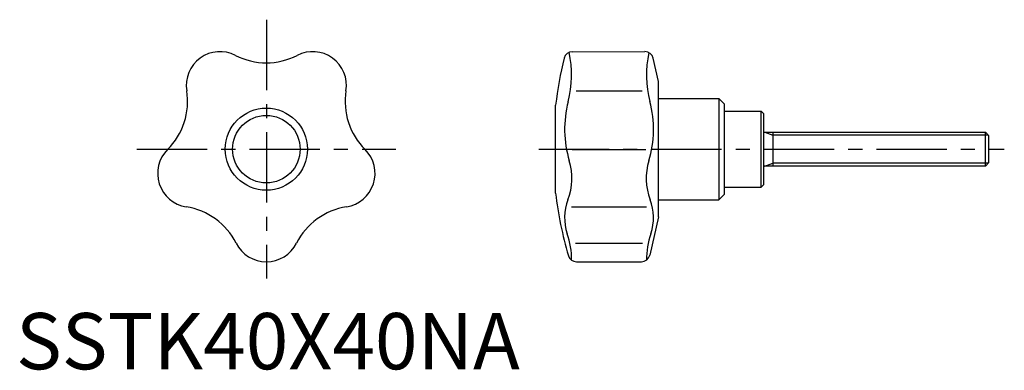
# Model space of a CAD drawing. Extents: x 1 to 176, y 0 to 62.
import ezdxf

# ---------------------------------------------------------------- set-up
doc = ezdxf.new("R2010")
doc.units = 0
doc.header["$LTSCALE"] = 10
doc.linetypes.add('CENTER', pattern=[2, 1.25, -0.25, 0.25, -0.25])
doc.layers.get('0').update_dxf_attribs({"linetype": 'CONTINUOUS'})
doc.layers.add('1', color=1, linetype='CENTER')
doc.layers.add('3', color=3, linetype='CONTINUOUS')
doc.styles.add('STANDARD1', font='txt')

msp = doc.modelspace()

# ---------------------------------------------------------------- linework, layer by layer
for p, q in [((98.86, 56.43), (111.75, 56.44)), ((114.18, 51.11), (113.22, 55.28)), ((114.18, 27.11), (114.18, 51.11)), ((99.52, 49.47), (111.23, 49.48)), ((114.18, 48.11), (124.88, 48.11)), ((125.88, 47.11), (124.88, 48.11)), ((124.88, 48.11), (124.88, 30.11)), ((95.88, 31.31), (95.88, 46.91)), ((125.88, 31.11), (125.88, 47.11)), ((125.88, 45.86), (132.38, 45.86)), ((132.88, 45.36), (132.38, 45.86)), ((132.38, 32.36), (132.38, 45.86)), ((132.88, 32.86), (132.88, 45.36)), ((132.88, 42.11), (172.26, 42.11)), ((134.48, 42.11), (134.48, 36.11)), ((172.26, 42.11), (172.88, 41.5)), ((172.26, 36.11), (172.26, 42.11)), ((172.88, 36.73), (172.88, 41.5)), ((98.84, 39.04), (111.91, 39.04)), ((172.26, 36.11), (132.88, 36.11)), ((172.88, 36.73), (172.26, 36.11)), ((125.88, 32.36), (132.38, 32.36)), ((132.88, 32.86), (132.38, 32.36)), ((114.18, 30.11), (124.88, 30.11)), ((125.88, 31.11), (124.88, 30.11)), ((98.71, 28.85), (112.04, 28.86)), ((114.18, 27.11), (112.6, 20.27)), ((99.43, 22.4), (111.32, 22.41)), ((99.59, 19.11), (111.14, 19.11))]:
    msp.add_line(p, q)
for radius in [7.3, 6]:
    msp.add_circle((44.48, 39.11), radius)
for centre, radius, start, end in [((36.25, 50.44), 6, 62.7956, 189.2044), ((52.71, 50.44), 6, 350.7956, 117.2044), ((98.86, 54.93), 1.5, 90, 166.0177), ((80.07, 52.3), 18.65, 345.2384, 12.4288), ((111.75, 54.94), 1.5, 13, 90), ((130.68, 52.31), 18.65, 167.7549, 194.7616), ((44.48, 66.45), 12, 242.7956, 297.2044), ((162.42, 39.11), 67, 166.0177, 173.3146), ((18.48, 47.56), 12, 314.7956, 9.2044), ((70.48, 47.56), 12, 170.7956, 225.2044), ((116.7, 42.65), 19.22, 165.2385, 196.9622), ((94.06, 42.66), 19.22, 343.0378, 14.7615), ((31.17, 34.79), 6, 134.7956, 261.2044), ((57.8, 34.79), 6, 278.7956, 45.2044), ((88.14, 33.94), 10.64, 338.9781, 16.9623), ((122.62, 33.95), 10.64, 163.0377, 201.0219), ((162.42, 39.11), 67, 186.6854, 196.406), ((106.35, 26.94), 8.88, 158.9781, 198.7637), ((104.4, 26.95), 8.88, 341.2363, 21.0219), ((28.41, 17), 12, 26.7956, 81.2044), ((60.55, 17), 12, 98.7956, 153.2044), ((84.09, 19.38), 14.64, 360, 18.7637), ((126.67, 19.38), 14.64, 161.2363, 180), ((44.48, 25.11), 6, 206.7956, 333.2044), ((99.59, 20.61), 1.5, 196.406, 270), ((111.14, 20.61), 1.5, 270, 347)]:
    msp.add_arc(centre, radius, start, end)
at = {"layer": '1'}
for p, q in [((44.48, 62.11), (44.48, 16.11)), ((21.48, 39.11), (67.48, 39.11)), ((92.88, 39.11), (175.61, 39.11))]:
    msp.add_line(p, q, dxfattribs=at)
at = {"layer": '3'}
for p, q in [((133.06, 42.11), (134.48, 41.57)), ((172.8, 41.57), (134.48, 41.57)), ((133.06, 36.11), (134.48, 36.65)), ((172.81, 36.65), (134.48, 36.65))]:
    msp.add_line(p, q, dxfattribs=at)

# ---------------------------------------------------------------- texts
at = {"color": 3, "style": 'STANDARD1'}
msp.add_text('SSTK40X40NA', height=10, dxfattribs=at).set_placement((0, 0))

doc.saveas('drawing.dxf')
